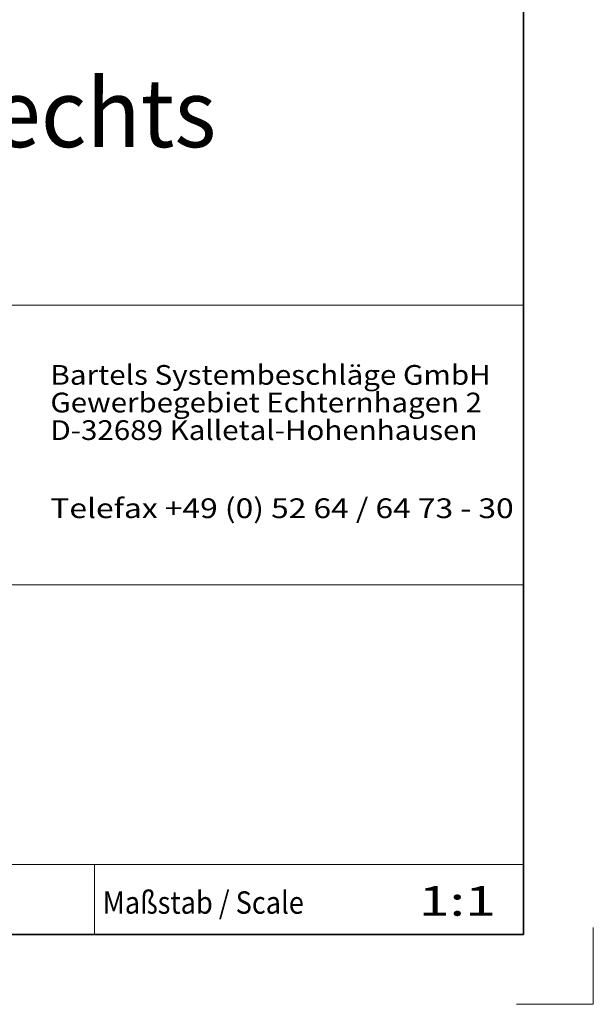
# Model space of a CAD drawing. Units: millimetres. Extents: x -721 to -424, y -142 to 278.
# Drawn here: x -465 to -424, y -142 to -72 of the extents above; entities that cross this region are included whole.
import ezdxf
from ezdxf.enums import TextEntityAlignment as Align

# ---------------------------------------------------------------- set-up
doc = ezdxf.new("R2010")
doc.units = ezdxf.units.MM
doc.header["$LTSCALE"] = 5
doc.linetypes.add('AUSGEZOGEN', pattern=[0])
for name, color, linetype in [('BEMASS', 1, 'Continuous'), ('Layer19', 18, 'Continuous'), ('RAHMEN', 176, 'Continuous'), ('RAHMENSCHRIFT', 1, 'Continuous')]:
    doc.layers.add(name, color=color, linetype=linetype)
doc.styles.add('Arial', font='arial.ttf')

msp = doc.modelspace()

# ---------------------------------------------------------------- linework, layer by layer
at = {"layer": 'Layer19', "color": 9, "linetype": 'AUSGEZOGEN', "lineweight": 18}
for p, q in [((-424.363, -141.993), (-424.363, -136.493)), ((-429.863, -141.993), (-424.363, -141.993))]:
    msp.add_line(p, q, dxfattribs=at)
at = {"layer": 'RAHMEN', "color": 18, "linetype": 'AUSGEZOGEN', "lineweight": 18}
for p, q in [((-429.363, -91.993), (-614.363, -91.993)), ((-429.363, -111.993), (-614.363, -111.993)), ((-429.363, -131.993), (-614.363, -131.993)), ((-460.063, -131.993), (-460.063, -136.993))]:
    msp.add_line(p, q, dxfattribs=at)
at = {"layer": 'RAHMEN', "color": 18, "linetype": 'AUSGEZOGEN', "lineweight": 35}
msp.add_lwpolyline([(-716.363, 263.007), (-429.363, 263.007), (-429.363, -136.993), (-716.363, -136.993)], close=True, dxfattribs=at)

# ---------------------------------------------------------------- texts
at = {"layer": 'RAHMENSCHRIFT', "color": 18, "linetype": 'AUSGEZOGEN', "lineweight": 18, "style": 'Arial'}
for s, height, width, p, p2 in [('Bartels Systembeschläge GmbH', 1.41111, 1.107244, (-463.22, -97.677), (-431.707, -97.677)), ('Gewerbegebiet Echternhagen 2', 1.41111, 1.110671, (-463.22, -99.653), (-432.333, -99.653)), ('D-32689 Kalletal-Hohenhausen', 1.41111, 1.112309, (-463.22, -101.628), (-432.655, -101.628)), ('Telefax +49 (0) 52 64 / 64 73 - 30', 1.41111, 1.132354, (-463.225, -107.215), (-430.061, -107.215)), ('Maßstab / Scale', 1.6, 0.892216, (-459.475, -135.513), (-445.079, -135.513))]:
    msp.add_text(s, height=height, dxfattribs=dict(at, width=width)).set_placement(p, p2, align=Align.FIT)
at = {"layer": 'RAHMENSCHRIFT', "color": 5, "linetype": 'AUSGEZOGEN', "lineweight": 18, "style": 'Arial', "width": 1.342784}
msp.add_text('1:1', height=2.1167, dxfattribs=at).set_placement((-436.855, -135.658), (-431.341, -135.658), align=Align.FIT)

# ---------------------------------------------------------------- next in the draw order: wipeouts: each hides what was drawn before it
at = {"color": 1, "linetype": 'AUSGEZOGEN', "lineweight": 18}
msp.add_wipeout([(-519.963, -82.143), (-451.353, -82.143), (-451.353, -74.328), (-519.963, -74.328)], dxfattribs=at).dxf.layer = 'BEMASS'

# ---------------------------------------------------------------- next in the draw order: texts
at = {"layer": 'BEMASS', "color": 1, "linetype": 'AUSGEZOGEN', "lineweight": 18, "style": 'Arial', "width": 0.973524}
msp.add_text('Darstellung: DIN rechts', height=4.88462, dxfattribs=at).set_placement((-519.963, -80.678), (-451.353, -80.678), align=Align.FIT)

doc.saveas('drawing.dxf')
